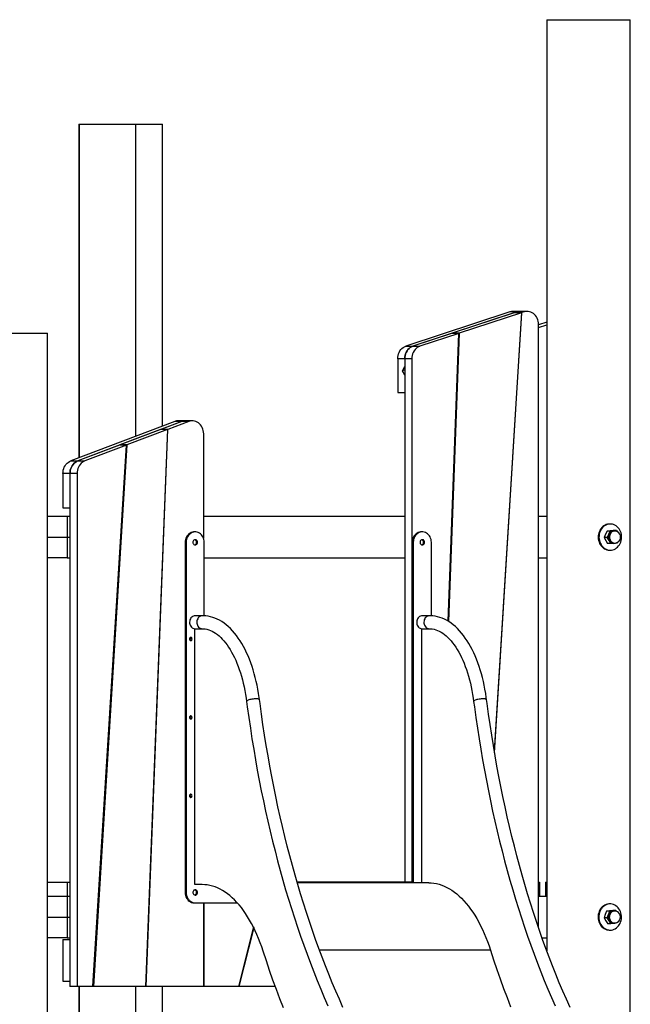
# Model space of a CAD drawing. Units: millimetres. Extents: x -67 to 22342, y 783 to 34057.
# Drawn here: x 5134 to 6303, y 32173 to 34057 of the extents above; entities that cross this region are included whole.
import ezdxf

# ---------------------------------------------------------------- set-up
doc = ezdxf.new("R2010")
doc.units = ezdxf.units.MM

msp = doc.modelspace()

# ---------------------------------------------------------------- linework, layer by layer
at = {"color": 7, "linetype": 'Continuous'}
for p, q in [((6143.38, 34057.15), (6143.38, 32275.629)), ((6143.38, 34057.15), (6303.38, 34057.15)), ((6303.38, 31965.285), (6303.38, 34057.15)), ((5247.723, 33857.15), (5247.723, 33218.758)), ((5247.723, 33857.15), (5248.64, 33857.15)), ((5248.64, 33219.106), (5248.64, 33857.15)), ((5248.64, 33857.15), (5356.806, 33857.15)), ((5356.806, 33260.163), (5356.806, 33857.15)), ((5356.806, 33857.15), (5407.723, 33857.15)), ((5407.723, 33279.49), (5407.723, 33857.15)), ((6072.887, 33498.045), (5873.701, 33432.33)), ((6086.387, 33498.045), (5887.201, 33432.33)), ((6086.387, 33498.045), (6072.887, 33498.045)), ((6092.335, 33499.006), (6078.835, 33499.006)), ((6086.387, 33498.045), (6082.138, 33496.643)), ((6099.887, 33498.045), (6086.387, 33498.045)), ((6105.835, 33499.006), (6092.335, 33499.006)), ((6099.887, 33498.045), (6095.638, 33496.643)), ((6081.254, 33496.351), (5962.237, 33457.086)), ((6094.754, 33496.351), (5975.737, 33457.086)), ((6094.754, 33496.351), (6043.011, 32657.808)), ((6043.646, 32654.068), (6095.638, 33496.643)), ((6094.754, 33496.351), (6081.254, 33496.351)), ((6082.12, 33496.351), (6082.138, 33496.643)), ((6095.638, 33496.643), (6082.138, 33496.643)), ((6143.38, 33478.594), (6127.486, 33473.35)), ((6127.486, 32320.189), (6127.486, 33474.006)), ((6127.486, 33468.085), (6143.38, 33473.329)), ((5057.635, 33457.15), (5187.635, 33457.15)), ((5187.635, 33107.15), (5187.635, 33457.15)), ((5961.36, 33456.796), (5887.201, 33432.33)), ((5974.86, 33456.796), (5900.701, 33432.33)), ((5954.626, 32906.169), (5974.86, 33456.796)), ((5975.737, 33457.086), (5955.474, 32905.666)), ((5974.86, 33456.796), (5961.36, 33456.796)), ((5962.237, 33457.086), (5962.226, 33456.796)), ((5975.737, 33457.086), (5962.237, 33457.086)), ((5873.701, 33432.33), (5887.201, 33432.33)), ((5887.201, 33432.33), (5900.701, 33432.33)), ((5871.499, 33408.292), (5857.999, 33408.292)), ((5857.999, 33408.292), (5857.999, 33343.948)), ((5884.999, 33408.292), (5871.499, 33408.292)), ((5871.499, 33408.292), (5871.499, 32407.15)), ((5871.499, 33408.292), (5871.499, 33393.549)), ((5884.999, 33408.292), (5884.999, 32407.15)), ((5867.499, 33385.549), (5871.499, 33393.549)), ((5871.499, 33386.869), (5867.499, 33385.549)), ((5871.499, 33377.549), (5867.499, 33385.549)), ((5871.499, 33377.549), (5871.499, 33343.948)), ((5857.999, 33343.948), (5871.499, 33343.948)), ((5431.215, 33288.407), (5232.029, 33212.801)), ((5444.715, 33288.407), (5245.529, 33212.801)), ((5403.698, 33272.838), (5326.112, 33243.388)), ((5417.198, 33272.838), (5339.612, 33243.388)), ((5417.198, 33272.838), (5375.549, 32207.15)), ((5376.415, 32207.15), (5418.077, 33273.171)), ((5417.198, 33272.838), (5403.698, 33272.838)), ((5404.564, 33272.838), (5404.577, 33273.171)), ((5444.715, 33288.407), (5404.577, 33273.171)), ((5418.077, 33273.171), (5404.577, 33273.171)), ((5458.215, 33288.407), (5418.077, 33273.171)), ((5444.715, 33288.407), (5431.215, 33288.407)), ((5451.476, 33289.657), (5437.976, 33289.657)), ((5458.215, 33288.407), (5444.715, 33288.407)), ((5464.976, 33289.657), (5451.476, 33289.657)), ((5486.627, 33064.267), (5486.627, 33264.657)), ((5325.225, 33243.052), (5245.529, 33212.801)), ((5338.725, 33243.052), (5259.029, 33212.801)), ((5274.602, 32207.15), (5338.725, 33243.052)), ((5339.612, 33243.388), (5275.468, 32207.15)), ((5338.725, 33243.052), (5325.225, 33243.052)), ((5326.112, 33243.388), (5326.091, 33243.052)), ((5339.612, 33243.388), (5326.112, 33243.388)), ((5232.029, 33212.801), (5245.529, 33212.801)), ((5245.529, 33212.801), (5259.029, 33212.801)), ((5217.14, 33189.052), (5217.14, 33122.938)), ((5230.64, 33189.052), (5217.14, 33189.052)), ((5230.64, 33189.052), (5230.64, 32207.15)), ((5244.14, 33189.052), (5230.64, 33189.052)), ((5230.64, 33189.052), (5230.64, 33122.938)), ((5244.14, 33189.052), (5244.14, 32207.15)), ((5217.14, 33122.938), (5230.64, 33122.938)), ((5187.635, 33067.15), (5187.635, 33107.15)), ((5187.635, 33107.15), (5225.135, 33107.15)), ((5225.135, 33107.15), (5225.135, 33067.15)), ((5225.135, 33107.15), (5230.64, 33107.15)), ((5486.627, 33107.15), (5871.499, 33107.15)), ((6127.486, 33107.15), (6143.38, 33107.15)), ((6265.063, 33092.15), (6263.563, 33092.15)), ((5187.635, 33027.15), (5187.635, 33067.15)), ((5187.635, 33067.15), (5225.135, 33067.15)), ((5225.135, 33067.15), (5225.135, 33027.15)), ((5225.135, 33067.15), (5230.64, 33067.15)), ((5470.44, 33077.15), (5468.44, 33077.15)), ((5905.185, 33077.15), (5903.185, 33077.15)), ((6259.333, 33066.393), (6253.431, 33066.393)), ((6253.431, 33066.393), (6256.461, 33060.591)), ((6264.756, 33078.753), (6258.854, 33078.753)), ((6259.333, 33066.392), (6262.293, 33072.573)), ((6262.861, 33060.591), (6259.333, 33066.393)), ((6262.293, 33072.573), (6264.756, 33078.753)), ((6264.756, 33078.753), (6270.996, 33079.132)), ((6276.738, 33079.51), (6270.836, 33079.51)), ((6270.996, 33079.132), (6276.738, 33079.51)), ((6273.313, 33078.65), (6271.563, 33078.65)), ((6276.738, 33079.51), (6277.907, 33077.587)), ((5187.635, 33054.65), (5187.435, 33054.65)), ((5187.435, 33039.65), (5187.435, 33054.65)), ((5451.12, 33057.15), (5451.12, 32387.15)), ((5451.12, 33057.15), (5453.12, 33057.15)), ((5453.12, 33057.15), (5453.12, 32387.15)), ((5487.761, 32916.518), (5487.761, 33057.15)), ((5885.865, 33057.15), (5887.865, 33057.15)), ((5885.865, 33057.15), (5885.865, 32407.15)), ((5887.865, 33057.15), (5887.865, 32407.15)), ((5922.506, 32916.518), (5922.506, 33057.15)), ((6256.461, 33060.591), (6259.989, 33054.789)), ((6265.891, 33054.789), (6259.989, 33054.789)), ((6265.891, 33054.789), (6262.861, 33060.591)), ((6272.131, 33055.168), (6265.891, 33054.789)), ((6271.563, 33055.65), (6273.313, 33055.65)), ((6277.874, 33055.546), (6272.131, 33055.168)), ((6278.643, 33057.152), (6277.873, 33055.546)), ((5187.435, 33039.65), (5187.635, 33039.65)), ((5187.635, 32407.15), (5187.635, 33027.15)), ((5225.135, 33027.15), (5187.635, 33027.15)), ((5225.135, 33027.15), (5230.64, 33027.15)), ((5487.761, 33027.15), (5871.499, 33027.15)), ((6127.486, 33027.15), (6143.38, 33027.15)), ((6263.563, 33042.15), (6265.063, 33042.15)), ((5484.342, 32916.65), (5470.44, 32916.65)), ((5919.087, 32916.65), (5905.185, 32916.65)), ((5469.574, 32891.69), (5483.476, 32891.69)), ((5469.791, 32402.15), (5469.791, 32891.69)), ((5904.319, 32891.69), (5918.221, 32891.69)), ((5904.536, 32405.65), (5904.536, 32891.69)), ((5187.635, 32380.15), (5187.635, 32407.15)), ((5187.635, 32407.15), (5225.135, 32407.15)), ((5225.135, 32407.15), (5225.135, 32380.15)), ((5225.135, 32407.15), (5230.64, 32407.15)), ((5887.865, 32407.15), (5665.291, 32407.15)), ((5917.355, 32405.65), (5665.723, 32405.65)), ((6127.486, 32407.15), (6129.209, 32407.15)), ((6129.209, 32407.15), (6129.209, 32380.15)), ((6140.77, 32407.15), (6140.77, 32380.15)), ((6140.77, 32407.15), (6143.38, 32407.15)), ((5451.12, 32387.15), (5453.12, 32387.15)), ((5483.692, 32402.15), (5469.791, 32402.15)), ((5187.635, 32340.15), (5187.635, 32380.15)), ((5187.635, 32380.15), (5225.135, 32380.15)), ((5225.135, 32380.15), (5225.135, 32340.15)), ((5225.135, 32380.15), (5230.64, 32380.15)), ((5468.44, 32367.15), (5470.44, 32367.15)), ((5470.44, 32367.15), (5551.211, 32367.15)), ((5486.627, 32207.15), (5486.627, 32367.15)), ((5487.493, 32207.15), (5487.493, 32367.15)), ((6127.486, 32380.15), (6143.38, 32380.15)), ((6127.486, 32380.15), (6129.209, 32380.15)), ((6263.885, 32351.263), (6257.983, 32351.263)), ((6261.758, 32344.901), (6263.885, 32351.263)), ((6264.801, 32365.15), (6263.337, 32365.15)), ((6263.885, 32351.263), (6270.093, 32352.068)), ((6275.804, 32352.874), (6269.902, 32352.874)), ((6270.093, 32352.068), (6275.804, 32352.874)), ((6273.051, 32351.65), (6271.301, 32351.65)), ((6275.804, 32352.874), (6277.306, 32350.695)), ((5187.635, 32300.15), (5187.635, 32340.15)), ((5187.635, 32340.15), (5225.135, 32340.15)), ((5225.135, 32340.15), (5225.135, 32300.15)), ((5225.135, 32340.15), (5230.64, 32340.15)), ((6259.134, 32338.539), (6253.232, 32338.539)), ((6253.232, 32338.539), (6256.567, 32332.982)), ((6256.567, 32332.982), (6260.4, 32327.426)), ((6259.134, 32338.538), (6261.758, 32344.901)), ((6262.967, 32332.982), (6259.134, 32338.539)), ((6266.302, 32327.426), (6262.967, 32332.982)), ((6278.764, 32330.356), (6278.22, 32329.036)), ((5187.635, 32327.65), (5187.435, 32327.65)), ((5187.435, 32312.65), (5187.435, 32327.65)), ((5187.435, 32312.65), (5187.635, 32312.65)), ((5581.803, 32321.08), (5553.312, 32207.15)), ((5582.38, 32319.923), (5554.178, 32207.15)), ((6266.302, 32327.426), (6260.4, 32327.426)), ((6263.337, 32315.15), (6264.801, 32315.15)), ((6272.51, 32328.231), (6266.301, 32327.426)), ((6271.301, 32328.65), (6273.051, 32328.65)), ((6278.22, 32329.037), (6272.51, 32328.231)), ((5187.635, 31257.15), (5187.635, 32300.15)), ((5225.135, 32300.15), (5187.635, 32300.15)), ((5217.14, 32297.15), (5217.14, 32217.15)), ((5217.14, 32297.15), (5230.64, 32297.15)), ((5225.135, 32300.15), (5230.64, 32300.15)), ((5230.64, 32297.15), (5230.64, 32217.15)), ((6134.464, 32300.15), (6143.38, 32300.15)), ((6035.668, 32276.629), (5708.261, 32276.629)), ((5217.14, 32217.15), (5230.64, 32217.15)), ((5244.14, 32207.15), (5230.64, 32207.15)), ((5274.602, 32207.15), (5244.14, 32207.15)), ((5247.723, 32207.15), (5247.723, 31257.15)), ((5248.64, 31257.15), (5248.64, 32207.15)), ((5275.468, 32207.15), (5274.602, 32207.15)), ((5375.549, 32207.15), (5275.468, 32207.15)), ((5356.806, 31257.15), (5356.806, 32207.15)), ((5376.415, 32207.15), (5375.549, 32207.15)), ((5486.627, 32207.15), (5376.415, 32207.15)), ((5407.723, 31257.15), (5407.723, 32207.15)), ((5487.493, 32207.15), (5486.627, 32207.15)), ((5553.312, 32207.15), (5487.493, 32207.15)), ((5554.178, 32207.15), (5553.312, 32207.15)), ((5623.735, 32207.15), (5554.178, 32207.15))]:
    msp.add_line(p, q, dxfattribs=at)
at = {"color": 7, "linetype": 'Continuous', "flags": 128}
for points in [[(6127.486, 33474.006), (6127.321, 33477.08), (6126.831, 33480.108), (6126.022, 33483.043), (6124.907, 33485.84), (6123.502, 33488.458), (6121.829, 33490.857), (6119.913, 33493), (6117.784, 33494.855), (6115.473, 33496.393), (6113.016, 33497.591), (6110.45, 33498.432), (6107.814, 33498.902), (6105.148, 33498.994), (6102.492, 33498.707), (6099.887, 33498.045)], [(5857.999, 33408.292), (5858.179, 33411.514), (5858.718, 33414.683), (5859.606, 33417.745), (5860.828, 33420.649), (5862.364, 33423.347), (5864.189, 33425.794), (5866.272, 33427.949), (5868.577, 33429.776), (5871.068, 33431.245), (5873.701, 33432.33)], [(5871.499, 33408.292), (5871.679, 33411.514), (5872.218, 33414.683), (5873.106, 33417.745), (5874.328, 33420.649), (5875.864, 33423.347), (5877.689, 33425.794), (5879.772, 33427.949), (5882.077, 33429.776), (5884.568, 33431.245), (5887.201, 33432.33)], [(5887.201, 33432.33), (5884.568, 33431.245), (5882.077, 33429.776), (5879.772, 33427.949), (5877.689, 33425.794), (5875.864, 33423.347), (5874.328, 33420.649), (5873.106, 33417.745), (5872.218, 33414.683), (5871.679, 33411.514), (5871.499, 33408.292)], [(5900.701, 33432.33), (5898.068, 33431.245), (5895.577, 33429.776), (5893.272, 33427.949), (5891.189, 33425.794), (5889.364, 33423.347), (5887.828, 33420.649), (5886.606, 33417.745), (5885.718, 33414.683), (5885.179, 33411.514), (5884.999, 33408.292)], [(5486.627, 33264.657), (5486.456, 33267.796), (5485.944, 33270.885), (5485.101, 33273.876), (5483.939, 33276.721), (5482.477, 33279.375), (5480.739, 33281.796), (5478.75, 33283.945), (5476.544, 33285.79), (5474.154, 33287.299), (5471.62, 33288.451), (5468.98, 33289.226), (5466.276, 33289.612), (5463.553, 33289.603), (5460.851, 33289.199), (5458.215, 33288.407)], [(5217.14, 33189.052), (5217.31, 33192.176), (5217.816, 33195.252), (5218.652, 33198.231), (5219.804, 33201.065), (5221.253, 33203.711), (5222.977, 33206.128), (5224.95, 33208.276), (5227.139, 33210.123), (5229.512, 33211.639), (5232.029, 33212.801)], [(5230.64, 33189.052), (5230.81, 33192.176), (5231.316, 33195.252), (5232.152, 33198.231), (5233.304, 33201.065), (5234.753, 33203.711), (5236.477, 33206.128), (5238.45, 33208.276), (5240.639, 33210.123), (5243.012, 33211.639), (5245.529, 33212.801)], [(5245.529, 33212.801), (5243.012, 33211.639), (5240.639, 33210.123), (5238.45, 33208.276), (5236.477, 33206.128), (5234.753, 33203.711), (5233.304, 33201.065), (5232.152, 33198.231), (5231.316, 33195.252), (5230.81, 33192.176), (5230.64, 33189.052)], [(5259.029, 33212.801), (5256.512, 33211.639), (5254.139, 33210.123), (5251.95, 33208.276), (5249.977, 33206.128), (5248.253, 33203.711), (5246.804, 33201.065), (5245.652, 33198.231), (5244.816, 33195.252), (5244.31, 33192.176), (5244.14, 33189.052)], [(6263.563, 33092.15), (6262.392, 33092.113), (6259.843, 33091.778), (6257.347, 33091.097), (6254.938, 33090.08), (6252.649, 33088.741), (6250.514, 33087.099), (6248.563, 33085.177), (6246.822, 33083.001), (6245.315, 33080.604), (6244.065, 33078.017), (6243.089, 33075.278), (6242.4, 33072.425), (6242.009, 33069.498), (6241.919, 33066.537), (6242.134, 33063.586), (6242.649, 33060.684), (6243.459, 33057.873), (6244.55, 33055.193), (6245.908, 33052.68), (6247.514, 33050.37), (6249.345, 33048.296), (6251.376, 33046.487), (6253.578, 33044.967), (6255.92, 33043.759), (6258.37, 33042.88), (6260.892, 33042.341), (6263.452, 33042.15), (6263.563, 33042.15)], [(6269.003, 33091.732), (6266.457, 33092.098), (6263.892, 33092.113), (6261.343, 33091.778), (6258.847, 33091.097), (6256.438, 33090.08), (6254.149, 33088.741), (6252.014, 33087.099), (6250.063, 33085.177), (6248.322, 33083.001), (6246.815, 33080.604), (6245.565, 33078.017), (6244.589, 33075.278), (6243.9, 33072.425), (6243.509, 33069.498), (6243.419, 33066.537), (6243.634, 33063.586), (6244.149, 33060.684), (6244.959, 33057.873), (6246.05, 33055.193), (6247.408, 33052.68), (6249.014, 33050.37), (6250.845, 33048.296), (6252.876, 33046.487), (6255.078, 33044.967), (6257.42, 33043.759), (6259.87, 33042.88), (6262.392, 33042.341), (6264.952, 33042.15), (6267.514, 33042.31), (6270.041, 33042.819), (6272.498, 33043.67), (6274.851, 33044.85), (6277.066, 33046.343), (6279.113, 33048.128), (6280.963, 33050.181), (6282.589, 33052.471), (6283.97, 33054.968), (6285.085, 33057.635), (6285.919, 33060.436), (6286.46, 33063.331), (6286.701, 33066.28), (6286.638, 33069.242), (6286.272, 33072.173), (6285.609, 33075.035), (6284.657, 33077.785), (6283.43, 33080.386), (6281.946, 33082.802), (6280.224, 33084.998), (6278.289, 33086.943), (6276.169, 33088.61), (6273.893, 33089.976), (6271.493, 33091.022), (6269.003, 33091.732)], [(5468.44, 33077.15), (5467.258, 33077.103), (5464.916, 33076.731), (5462.64, 33075.995), (5460.472, 33074.907), (5458.452, 33073.489), (5456.618, 33071.766), (5455.005, 33069.771), (5453.641, 33067.541), (5452.554, 33065.118), (5451.762, 33062.546), (5451.281, 33059.873), (5451.12, 33057.15)], [(5487.761, 33057.15), (5487.6, 33059.873), (5487.119, 33062.546), (5486.327, 33065.118), (5485.239, 33067.541), (5483.876, 33069.771), (5482.263, 33071.766), (5480.429, 33073.489), (5478.409, 33074.907), (5476.241, 33075.995), (5473.964, 33076.731), (5471.622, 33077.103), (5469.258, 33077.103), (5466.916, 33076.731), (5464.64, 33075.995), (5462.472, 33074.907), (5460.452, 33073.489), (5458.618, 33071.766), (5457.005, 33069.771), (5455.641, 33067.541), (5454.554, 33065.118), (5453.762, 33062.546), (5453.281, 33059.873), (5453.12, 33057.15)], [(5903.185, 33077.15), (5902.003, 33077.103), (5899.661, 33076.731), (5897.385, 33075.995), (5895.217, 33074.907), (5893.197, 33073.489), (5891.363, 33071.766), (5889.749, 33069.771), (5888.386, 33067.541), (5887.299, 33065.118), (5886.507, 33062.546), (5886.026, 33059.873), (5885.865, 33057.15)], [(5922.506, 33057.15), (5922.344, 33059.873), (5921.863, 33062.546), (5921.072, 33065.118), (5919.984, 33067.541), (5918.621, 33069.771), (5917.007, 33071.766), (5915.173, 33073.489), (5913.154, 33074.907), (5910.985, 33075.995), (5908.709, 33076.731), (5906.367, 33077.103), (5904.003, 33077.103), (5901.661, 33076.731), (5899.385, 33075.995), (5897.217, 33074.907), (5895.197, 33073.489), (5893.363, 33071.766), (5891.749, 33069.771), (5890.386, 33067.541), (5889.299, 33065.118), (5888.507, 33062.546), (5888.026, 33059.873), (5887.865, 33057.15)], [(6258.854, 33078.753), (6255.894, 33072.573), (6253.431, 33066.392)], [(6270.836, 33079.51), (6264.596, 33079.132), (6258.854, 33078.753)], [(6271.563, 33078.65), (6269.836, 33078.475), (6268.112, 33077.937), (6266.5, 33077.052), (6265.05, 33075.849), (6263.809, 33074.366), (6262.818, 33072.652), (6262.108, 33070.76), (6261.701, 33068.752), (6261.612, 33066.693), (6261.843, 33064.649), (6262.385, 33062.685), (6263.223, 33060.864)], [(6273.313, 33078.65), (6271.586, 33078.475), (6269.862, 33077.937), (6268.25, 33077.052), (6266.8, 33075.849), (6265.559, 33074.366), (6264.568, 33072.652), (6263.858, 33070.76), (6263.451, 33068.752), (6263.362, 33066.693), (6263.593, 33064.649), (6264.135, 33062.685), (6264.973, 33060.864)], [(6273.313, 33078.65), (6272.472, 33078.609), (6270.714, 33078.251), (6269.039, 33077.537), (6267.501, 33076.488), (6266.151, 33075.14), (6265.03, 33073.535), (6264.176, 33071.724), (6263.615, 33069.767), (6263.367, 33067.725), (6263.438, 33065.665), (6263.826, 33063.653), (6264.519, 33061.753), (6265.495, 33060.026), (6266.722, 33058.529), (6268.161, 33057.308), (6269.766, 33056.404), (6271.484, 33055.845), (6273.262, 33055.65), (6273.313, 33055.65)], [(5474.77, 33057.15), (5474.61, 33058.499), (5474.14, 33059.748), (5473.396, 33060.804), (5472.432, 33061.589), (5471.321, 33062.045), (5470.145, 33062.138), (5468.99, 33061.861), (5467.943, 33061.235), (5467.081, 33060.305), (5466.469, 33059.142), (5466.151, 33057.831), (5466.151, 33056.469), (5466.469, 33055.158), (5467.081, 33053.994), (5467.943, 33053.065), (5468.99, 33052.438), (5470.145, 33052.161), (5471.321, 33052.254), (5472.432, 33052.71), (5473.396, 33053.496), (5474.14, 33054.552), (5474.61, 33055.801), (5474.77, 33057.15)], [(5909.515, 33057.15), (5909.355, 33058.499), (5908.885, 33059.748), (5908.141, 33060.804), (5907.177, 33061.589), (5906.066, 33062.045), (5904.89, 33062.138), (5903.735, 33061.861), (5902.688, 33061.235), (5901.826, 33060.305), (5901.213, 33059.142), (5900.895, 33057.831), (5900.895, 33056.469), (5901.213, 33055.158), (5901.826, 33053.994), (5902.688, 33053.065), (5903.735, 33052.438), (5904.89, 33052.161), (5906.066, 33052.254), (5907.177, 33052.71), (5908.141, 33053.496), (5908.885, 33054.552), (5909.355, 33055.801), (5909.515, 33057.15)], [(6272.131, 33055.168), (6273.481, 33055.356), (6274.798, 33055.746), (6274.799, 33055.746)], [(5470.44, 32916.65), (5468.608, 32916.469), (5466.829, 32915.933), (5465.153, 32915.057), (5463.631, 32913.867), (5462.305, 32912.396), (5461.213, 32910.686), (5460.388, 32908.789), (5459.853, 32906.757), (5459.624, 32904.65), (5459.706, 32902.529), (5460.099, 32900.454), (5460.79, 32898.486), (5461.759, 32896.682), (5462.979, 32895.093), (5464.415, 32893.765), (5466.024, 32892.737), (5467.76, 32892.039), (5469.574, 32891.69)], [(5484.345, 32916.65), (5484.342, 32916.65), (5482.51, 32916.469), (5480.73, 32915.933), (5479.055, 32915.057), (5477.532, 32913.867), (5476.206, 32912.396), (5475.115, 32910.686), (5474.29, 32908.789), (5473.755, 32906.757), (5473.525, 32904.65), (5473.608, 32902.529), (5474, 32900.454), (5474.691, 32898.486), (5475.661, 32896.682), (5476.881, 32895.093), (5478.316, 32893.765), (5479.925, 32892.737), (5481.662, 32892.039), (5483.476, 32891.69)], [(5593.521, 32756.079), (5592.955, 32760.252), (5591.764, 32768.093), (5590.416, 32775.842), (5588.915, 32783.488), (5587.26, 32791.021), (5585.455, 32798.43), (5583.5, 32805.704), (5581.397, 32812.833), (5579.15, 32819.807), (5576.759, 32826.616), (5574.227, 32833.25), (5571.556, 32839.699), (5568.749, 32845.955), (5565.808, 32852.007), (5562.735, 32857.846), (5559.533, 32863.464), (5556.205, 32868.85), (5552.754, 32873.996), (5549.183, 32878.892), (5545.497, 32883.527), (5541.701, 32887.892), (5537.799, 32891.977), (5533.799, 32895.772), (5529.709, 32899.268), (5525.538, 32902.457), (5521.294, 32905.331), (5516.99, 32907.884), (5512.636, 32910.112), (5508.242, 32912.012), (5503.82, 32913.585), (5499.379, 32914.83), (5494.926, 32915.751), (5490.47, 32916.349), (5486.016, 32916.627), (5484.342, 32916.65)], [(5905.185, 32916.65), (5903.353, 32916.469), (5901.573, 32915.933), (5899.898, 32915.057), (5898.375, 32913.867), (5897.049, 32912.396), (5895.958, 32910.686), (5895.133, 32908.789), (5894.598, 32906.757), (5894.368, 32904.65), (5894.451, 32902.529), (5894.844, 32900.454), (5895.535, 32898.486), (5896.504, 32896.682), (5897.724, 32895.093), (5899.159, 32893.765), (5900.768, 32892.737), (5902.505, 32892.039), (5904.319, 32891.69)], [(5919.09, 32916.65), (5919.087, 32916.65), (5917.254, 32916.469), (5915.475, 32915.933), (5913.8, 32915.057), (5912.277, 32913.867), (5910.951, 32912.396), (5909.859, 32910.686), (5909.034, 32908.789), (5908.499, 32906.757), (5908.27, 32904.65), (5908.353, 32902.529), (5908.745, 32900.454), (5909.436, 32898.486), (5910.406, 32896.682), (5911.626, 32895.093), (5913.061, 32893.765), (5914.67, 32892.737), (5916.407, 32892.039), (5918.221, 32891.69)], [(6028.266, 32756.079), (6027.7, 32760.252), (6026.509, 32768.093), (6025.161, 32775.842), (6023.66, 32783.488), (6022.005, 32791.021), (6020.199, 32798.43), (6018.244, 32805.704), (6016.142, 32812.833), (6013.894, 32819.807), (6011.503, 32826.616), (6008.972, 32833.25), (6006.301, 32839.699), (6003.494, 32845.955), (6000.553, 32852.007), (5997.48, 32857.846), (5994.278, 32863.464), (5990.95, 32868.85), (5987.499, 32873.996), (5983.928, 32878.892), (5980.242, 32883.527), (5976.445, 32887.892), (5972.544, 32891.977), (5968.544, 32895.772), (5964.454, 32899.268), (5960.282, 32902.457), (5956.039, 32905.331), (5951.735, 32907.884), (5947.381, 32910.112), (5942.987, 32912.012), (5938.565, 32913.585), (5934.123, 32914.83), (5929.671, 32915.751), (5925.214, 32916.349), (5920.76, 32916.627), (5919.087, 32916.65)], [(5483.476, 32891.69), (5487.589, 32891.509), (5487.791, 32891.491)], [(5487.798, 32891.451), (5489.357, 32891.314), (5492.802, 32890.695), (5496.224, 32889.767), (5499.611, 32888.539), (5502.961, 32887.02), (5506.273, 32885.218), (5509.551, 32883.135), (5512.796, 32880.774), (5516.008, 32878.135), (5519.184, 32875.219), (5522.322, 32872.028), (5525.417, 32868.562), (5528.463, 32864.824), (5531.454, 32860.818), (5534.384, 32856.548), (5537.245, 32852.019), (5540.032, 32847.239), (5542.737, 32842.213), (5545.354, 32836.949), (5547.877, 32831.455), (5550.3, 32825.74), (5552.618, 32819.814), (5554.823, 32813.687), (5556.913, 32807.368), (5558.881, 32800.869), (5560.723, 32794.201), (5562.436, 32787.376), (5564.015, 32780.405), (5565.456, 32773.3), (5566.757, 32766.075), (5567.915, 32758.741), (5568.73, 32752.857)], [(5918.221, 32891.69), (5922.334, 32891.509), (5922.536, 32891.491)], [(5922.543, 32891.451), (5924.102, 32891.314), (5927.547, 32890.695), (5930.969, 32889.767), (5934.356, 32888.539), (5937.705, 32887.02), (5941.018, 32885.218), (5944.296, 32883.135), (5947.541, 32880.774), (5950.752, 32878.135), (5953.929, 32875.219), (5957.067, 32872.028), (5960.162, 32868.562), (5963.208, 32864.824), (5966.199, 32860.818), (5969.129, 32856.548), (5971.99, 32852.019), (5974.777, 32847.239), (5977.482, 32842.213), (5980.099, 32836.949), (5982.622, 32831.455), (5985.045, 32825.74), (5987.362, 32819.814), (5989.568, 32813.687), (5991.658, 32807.368), (5993.626, 32800.869), (5995.468, 32794.201), (5997.181, 32787.376), (5998.759, 32780.405), (6000.201, 32773.3), (6001.502, 32766.075), (6002.66, 32758.741), (6003.474, 32752.857)], [(5464.378, 32872.133), (5464.221, 32873.159), (5463.77, 32874.062), (5463.079, 32874.731), (5462.231, 32875.088), (5461.329, 32875.088), (5460.481, 32874.731), (5459.79, 32874.062), (5459.339, 32873.159), (5459.182, 32872.133), (5459.339, 32871.107), (5459.79, 32870.205), (5460.481, 32869.535), (5461.329, 32869.179), (5462.231, 32869.179), (5463.079, 32869.535), (5463.77, 32870.205), (5464.221, 32871.107), (5464.378, 32872.133)], [(5593.521, 32756.079), (5593.516, 32756.113), (5593.251, 32756.543), (5592.637, 32756.913), (5591.691, 32757.212), (5590.439, 32757.433), (5588.919, 32757.567), (5587.174, 32757.613), (5585.255, 32757.567), (5583.216, 32757.433), (5581.117, 32757.212), (5579.018, 32756.913), (5576.98, 32756.543), (5575.061, 32756.113), (5573.318, 32755.635), (5571.8, 32755.124), (5570.551, 32754.594), (5569.607, 32754.06), (5568.996, 32753.538), (5568.734, 32753.043), (5568.73, 32752.857)], [(5568.73, 32752.857), (5570.15, 32742.105), (5572.964, 32721.747), (5575.931, 32701.476), (5579.05, 32681.294), (5582.32, 32661.207), (5585.741, 32641.219), (5589.312, 32621.334), (5593.031, 32601.558), (5596.9, 32581.894), (5600.916, 32562.346), (5605.078, 32542.92), (5609.386, 32523.619), (5613.84, 32504.448), (5618.437, 32485.411), (5623.177, 32466.512), (5628.059, 32447.755), (5633.081, 32429.145), (5638.244, 32410.685), (5643.545, 32392.38), (5648.984, 32374.235), (5654.56, 32356.252), (5660.27, 32338.435), (5666.115, 32320.79), (5672.092, 32303.32), (5678.201, 32286.028), (5684.44, 32268.919), (5690.808, 32251.996), (5697.304, 32235.263), (5703.926, 32218.724), (5710.673, 32202.382), (5717.543, 32186.242), (5724.535, 32170.307)], [(5753.297, 32167.348), (5746.321, 32182.844), (5739.46, 32198.551), (5732.717, 32214.465), (5726.093, 32230.584), (5719.59, 32246.904), (5713.208, 32263.42), (5706.95, 32280.129), (5700.817, 32297.027), (5694.811, 32314.11), (5688.932, 32331.375), (5683.183, 32348.817), (5677.565, 32366.433), (5672.079, 32384.218), (5666.726, 32402.169), (5661.508, 32420.281), (5656.426, 32438.55), (5651.481, 32456.972), (5646.674, 32475.542), (5642.007, 32494.258), (5637.481, 32513.113), (5633.096, 32532.104), (5628.854, 32551.227), (5624.756, 32570.477), (5620.803, 32589.85), (5616.995, 32609.341), (5613.333, 32628.946), (5609.819, 32648.66), (5606.454, 32668.479), (5603.237, 32688.398), (5600.17, 32708.414), (5597.254, 32728.52), (5594.489, 32748.713), (5593.521, 32756.079)], [(6028.266, 32756.079), (6028.26, 32756.113), (6027.996, 32756.543), (6027.382, 32756.913), (6026.436, 32757.212), (6025.184, 32757.433), (6023.664, 32757.567), (6021.919, 32757.613), (6019.999, 32757.567), (6017.961, 32757.433), (6015.861, 32757.212), (6013.763, 32756.913), (6011.724, 32756.543), (6009.806, 32756.113), (6008.063, 32755.635), (6006.545, 32755.124), (6005.296, 32754.594), (6004.352, 32754.06), (6003.74, 32753.538), (6003.479, 32753.043), (6003.474, 32752.857)], [(6003.474, 32752.857), (6004.895, 32742.105), (6007.709, 32721.747), (6010.675, 32701.476), (6013.794, 32681.294), (6017.065, 32661.207), (6020.485, 32641.219), (6024.056, 32621.334), (6027.776, 32601.558), (6031.645, 32581.894), (6035.66, 32562.346), (6039.823, 32542.92), (6044.131, 32523.619), (6048.584, 32504.448), (6053.181, 32485.411), (6057.921, 32466.512), (6062.803, 32447.755), (6067.826, 32429.145), (6072.989, 32410.685), (6078.29, 32392.38), (6083.729, 32374.235), (6089.304, 32356.252), (6095.015, 32338.435), (6100.859, 32320.79), (6106.837, 32303.32), (6112.946, 32286.028), (6119.185, 32268.919), (6125.553, 32251.996), (6132.049, 32235.263), (6138.671, 32218.724), (6145.417, 32202.382), (6152.287, 32186.242), (6159.28, 32170.307)], [(6188.041, 32167.348), (6181.065, 32182.844), (6174.205, 32198.551), (6167.462, 32214.465), (6160.838, 32230.584), (6154.334, 32246.904), (6147.953, 32263.42), (6141.695, 32280.129), (6135.562, 32297.027), (6129.555, 32314.11), (6123.677, 32331.375), (6117.928, 32348.817), (6112.31, 32366.433), (6106.823, 32384.218), (6101.471, 32402.169), (6096.253, 32420.281), (6091.171, 32438.55), (6086.226, 32456.972), (6081.419, 32475.542), (6076.752, 32494.258), (6072.226, 32513.113), (6067.841, 32532.104), (6063.599, 32551.227), (6059.501, 32570.477), (6055.547, 32589.85), (6051.739, 32609.341), (6048.078, 32628.946), (6044.564, 32648.66), (6041.199, 32668.479), (6037.982, 32688.398), (6034.915, 32708.414), (6031.999, 32728.52), (6029.234, 32748.713), (6028.266, 32756.079)], [(5464.378, 32722.126), (5464.221, 32723.152), (5463.77, 32724.054), (5463.079, 32724.724), (5462.231, 32725.08), (5461.329, 32725.08), (5460.481, 32724.724), (5459.79, 32724.054), (5459.339, 32723.152), (5459.182, 32722.126), (5459.339, 32721.1), (5459.79, 32720.197), (5460.481, 32719.528), (5461.329, 32719.171), (5462.231, 32719.171), (5463.079, 32719.528), (5463.77, 32720.197), (5464.221, 32721.1), (5464.378, 32722.126)], [(5464.378, 32572.106), (5464.221, 32573.133), (5463.77, 32574.035), (5463.079, 32574.705), (5462.231, 32575.061), (5461.329, 32575.061), (5460.481, 32574.705), (5459.79, 32574.035), (5459.339, 32573.133), (5459.182, 32572.106), (5459.339, 32571.08), (5459.79, 32570.178), (5460.481, 32569.508), (5461.329, 32569.152), (5462.231, 32569.152), (5463.079, 32569.508), (5463.77, 32570.178), (5464.221, 32571.08), (5464.378, 32572.106)], [(5917.355, 32405.65), (5922.372, 32405.471), (5927.383, 32404.934), (5932.382, 32404.041), (5937.361, 32402.791), (5942.315, 32401.188), (5947.237, 32399.232), (5952.121, 32396.927), (5956.961, 32394.275), (5961.751, 32391.279), (5966.484, 32387.944), (5971.155, 32384.273), (5975.757, 32380.272), (5980.285, 32375.945), (5984.734, 32371.299), (5989.096, 32366.338), (5993.367, 32361.069), (5997.542, 32355.498), (6001.615, 32349.634), (6005.58, 32343.483), (6009.434, 32337.054), (6013.17, 32330.353), (6016.784, 32323.391), (6020.273, 32316.175), (6023.63, 32308.715), (6026.852, 32301.021), (6029.935, 32293.102), (6032.875, 32284.967), (6035.668, 32276.629)], [(5451.12, 32387.15), (5451.296, 32384.303), (5451.821, 32381.515), (5452.685, 32378.841), (5453.869, 32376.337), (5455.35, 32374.052), (5457.098, 32372.035), (5459.076, 32370.325), (5461.245, 32368.957), (5463.561, 32367.96), (5465.975, 32367.353), (5468.44, 32367.15)], [(5453.12, 32387.15), (5453.296, 32384.303), (5453.821, 32381.515), (5454.685, 32378.841), (5455.869, 32376.337), (5457.35, 32374.052), (5459.098, 32372.035), (5461.076, 32370.325), (5463.245, 32368.957), (5465.561, 32367.96), (5467.975, 32367.353), (5470.44, 32367.15)], [(5474.77, 32387.15), (5474.61, 32388.499), (5474.14, 32389.748), (5473.396, 32390.804), (5472.432, 32391.589), (5471.321, 32392.045), (5470.145, 32392.138), (5468.99, 32391.861), (5467.943, 32391.235), (5467.081, 32390.305), (5466.469, 32389.142), (5466.151, 32387.831), (5466.151, 32386.469), (5466.469, 32385.158), (5467.081, 32383.994), (5467.943, 32383.065), (5468.99, 32382.438), (5470.145, 32382.161), (5471.321, 32382.254), (5472.432, 32382.71), (5473.396, 32383.496), (5474.14, 32384.552), (5474.61, 32385.801), (5474.77, 32387.15)], [(5600.535, 32274.733), (5597.777, 32282.968), (5594.873, 32291.001), (5591.829, 32298.822), (5588.646, 32306.421), (5585.331, 32313.788), (5581.886, 32320.914), (5578.316, 32327.79), (5574.626, 32334.407), (5570.821, 32340.756), (5566.905, 32346.831), (5562.883, 32352.622), (5558.76, 32358.123), (5554.542, 32363.326), (5550.234, 32368.226), (5545.841, 32372.815), (5541.369, 32377.088), (5536.824, 32381.039), (5532.211, 32384.664), (5527.537, 32387.958), (5522.807, 32390.916), (5518.027, 32393.535), (5513.203, 32395.812), (5508.342, 32397.743), (5503.45, 32399.327), (5498.533, 32400.561), (5493.596, 32401.443), (5488.648, 32401.973), (5483.692, 32402.15)], [(6263.301, 32365.15), (6262.13, 32365.113), (6259.581, 32364.778), (6257.085, 32364.097), (6254.675, 32363.08), (6252.387, 32361.741), (6250.252, 32360.099), (6248.301, 32358.177), (6246.56, 32356.001), (6245.053, 32353.604), (6243.803, 32351.017), (6242.827, 32348.278), (6242.138, 32345.425), (6241.746, 32342.498), (6241.657, 32339.537), (6241.872, 32336.586), (6242.387, 32333.684), (6243.196, 32330.873), (6244.288, 32328.193), (6245.646, 32325.68), (6247.252, 32323.37), (6249.083, 32321.296), (6251.114, 32319.487), (6253.316, 32317.967), (6255.658, 32316.759), (6258.108, 32315.88), (6260.63, 32315.341), (6263.19, 32315.15), (6263.301, 32315.15)], [(6268.741, 32364.732), (6266.195, 32365.098), (6263.63, 32365.113), (6261.081, 32364.778), (6258.585, 32364.097), (6256.175, 32363.08), (6253.887, 32361.741), (6251.752, 32360.099), (6249.801, 32358.177), (6248.06, 32356.001), (6246.553, 32353.604), (6245.303, 32351.017), (6244.327, 32348.278), (6243.638, 32345.425), (6243.246, 32342.498), (6243.157, 32339.537), (6243.372, 32336.586), (6243.887, 32333.684), (6244.696, 32330.873), (6245.788, 32328.193), (6247.146, 32325.68), (6248.752, 32323.37), (6250.583, 32321.296), (6252.614, 32319.487), (6254.816, 32317.967), (6257.158, 32316.759), (6259.608, 32315.88), (6262.13, 32315.341), (6264.69, 32315.15), (6267.252, 32315.31), (6269.779, 32315.819), (6272.236, 32316.67), (6274.589, 32317.85), (6276.804, 32319.343), (6278.851, 32321.128), (6280.701, 32323.181), (6282.327, 32325.471), (6283.708, 32327.968), (6284.823, 32330.635), (6285.657, 32333.436), (6286.198, 32336.331), (6286.439, 32339.28), (6286.376, 32342.242), (6286.01, 32345.173), (6285.347, 32348.035), (6284.395, 32350.785), (6283.168, 32353.386), (6281.684, 32355.802), (6279.962, 32357.998), (6278.027, 32359.943), (6275.907, 32361.61), (6273.631, 32362.976), (6271.231, 32364.022), (6268.741, 32364.732)], [(6257.983, 32351.263), (6255.359, 32344.901), (6253.232, 32338.538)], [(6269.902, 32352.874), (6263.694, 32352.068), (6257.983, 32351.263)], [(6271.301, 32351.65), (6270.737, 32351.631), (6268.971, 32351.33), (6267.279, 32350.67), (6265.717, 32349.672), (6264.334, 32348.367), (6263.176, 32346.799), (6262.278, 32345.017), (6261.67, 32343.078), (6261.372, 32341.045), (6261.393, 32338.984), (6261.733, 32336.96), (6262.38, 32335.038), (6263.314, 32333.281)], [(6273.051, 32351.65), (6271.598, 32351.527), (6269.862, 32351.044), (6268.229, 32350.211), (6266.75, 32349.055), (6265.474, 32347.613), (6264.442, 32345.931), (6263.686, 32344.063), (6263.232, 32342.069), (6263.093, 32340.014), (6263.274, 32337.963), (6263.769, 32335.982), (6264.563, 32334.135), (6265.629, 32332.482), (6266.934, 32331.075), (6268.436, 32329.959), (6270.086, 32329.171), (6271.831, 32328.736), (6273.051, 32328.65)], [(6273.051, 32351.65), (6272.487, 32351.631), (6270.721, 32351.33), (6269.029, 32350.67), (6267.467, 32349.672), (6266.084, 32348.367), (6264.926, 32346.799), (6264.028, 32345.017), (6263.42, 32343.078), (6263.122, 32341.045), (6263.143, 32338.984), (6263.483, 32336.96), (6264.13, 32335.038), (6265.064, 32333.281)], [(6272.51, 32328.231), (6273.847, 32328.515), (6274.537, 32328.746)], [(5639.246, 32166.275), (5632.439, 32183.832), (5625.772, 32201.604), (5619.246, 32219.584), (5612.863, 32237.768), (5606.626, 32256.153), (5600.535, 32274.733)], [(6035.668, 32276.629), (6041.744, 32258.095), (6047.966, 32239.756), (6054.332, 32221.617), (6060.842, 32203.682), (6067.493, 32185.955), (6074.283, 32168.442)]]:
    msp.add_lwpolyline(points, dxfattribs=at)
at = {"color": 7, "linetype": 'Continuous'}
for centre, radius, start, end in [((6078.845, 33480.077), 18.929, 90.028932, 108.343918), ((6092.345, 33480.077), 18.929, 90.028932, 108.343918), ((5437.994, 33270.657), 19, 90.052267, 110.901142), ((5451.494, 33270.657), 19, 90.052267, 110.901142), ((6274.741, 33067.158), 13.575, 156.492377, 208.933393), ((6272.011, 33068.732), 10.45, 95.575231, 158.432006), ((6271.559, 33070.04), 9.109, 69.161754, 93.542545), ((6273.313, 33067.15), 11.5, 29.476862, 90), ((6273.313, 33067.15), 11.5, 270, 29.476862), ((5467.905, 33057.392), 4.871, 357.15295, 71.632642), ((5467.855, 33056.942), 4.92, 288.795856, 2.418552), ((5902.65, 33057.392), 4.871, 357.152945, 71.632754), ((5902.6, 33056.942), 4.92, 288.795746, 2.418556), ((6271.789, 33065.217), 10.056, 207.393027, 271.951049), ((6271.818, 33065.334), 9.688, 207.47814, 268.491912), ((6273.568, 33065.334), 9.688, 207.47814, 268.491912), ((5459.248, 32872.133), 3.165, 298.957718, 61.042282), ((5459.248, 32722.126), 3.165, 298.957699, 61.042301), ((5459.248, 32572.106), 3.165, 298.957718, 61.042282), ((5467.905, 32387.392), 4.871, 357.15295, 71.632642), ((5467.855, 32386.942), 4.92, 288.795856, 2.418552), ((6271.908, 32341.528), 10.695, 99.768662, 161.619904), ((6271.299, 32343.047), 9.102, 69.164225, 97.615623), ((6273.051, 32340.15), 11.5, 32.820866, 90), ((6274.427, 32340.164), 13.525, 159.50173, 212.076014), ((6271.435, 32338.033), 9.86, 210.811469, 276.256108), ((6271.5, 32338.197), 9.549, 210.984898, 268.806179), ((6273.25, 32338.197), 9.549, 210.984898, 268.806179), ((6273.051, 32340.15), 11.5, 270, 32.820866)]:
    msp.add_arc(centre, radius, start, end, dxfattribs=at)

doc.saveas('drawing.dxf')
